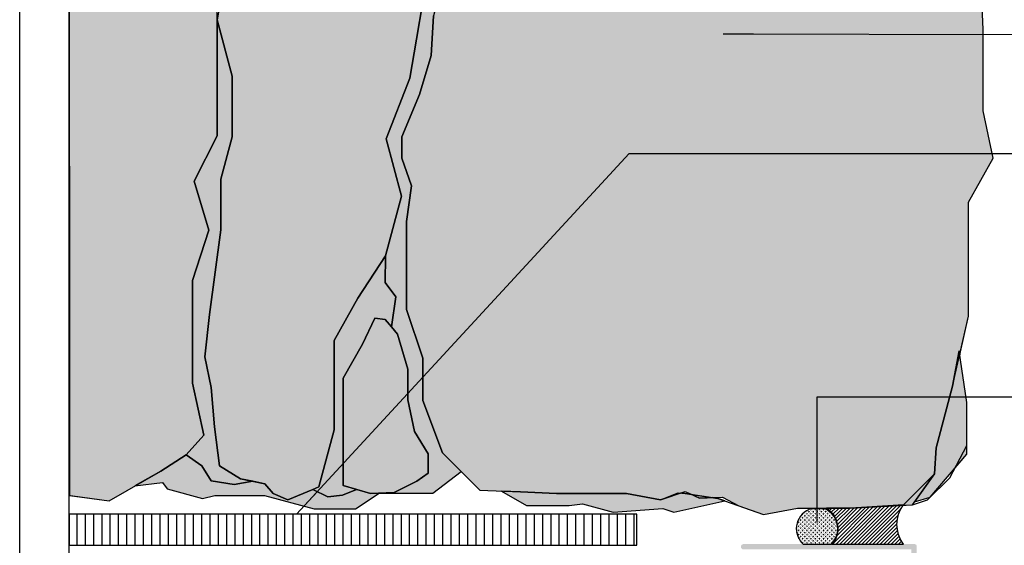
# Model space of a CAD drawing. Extents: x -84 to 289, y 49 to 589.
import ezdxf

# ---------------------------------------------------------------- set-up
doc = ezdxf.new("R2010")
doc.units = 0
doc.header["$LTSCALE"] = 5
doc.header["$MEASUREMENT"] = 0
for name, color, linetype in [('Specialized_Fills', 7, 'Continuous'), ('Specialized_Lines', 7, 'Continuous'), ('Specialized_Text', 7, 'Continuous'), ('Viewport', 7, 'Continuous')]:
    doc.layers.add(name, color=color, linetype=linetype)
doc.linetypes.add('Sketch', pattern='A,0,[1,04J Wall_ External Corner - SCHIST1.Shx,S=0.3174603174603174,R=0,X=0,Y=9.64939933512099e-18],-40,0', length=40)
doc.dimstyles.new('GENERATED_STYLE__1', dxfattribs={"dimtxt": 0.18, "dimasz": 7.295999999999999, "dimexe": 0.18, "dimexo": 0.0625, "dimgap": 0.09, "dimtad": 0, "dimtih": 1, "dimtoh": 1, "dimdec": 4, "dimzin": 0, "dimdsep": 46, "dimcen": 0.09, "dimadec": 0, "dimazin": 0, "dimtfac": 1, "dimtdec": 4, "dimtmove": 0, "dimatfit": 3, "dimldrblk": 'ARROWHEAD_5', "dimfxl": 0, "dimtolj": 1, "dimtzin": 0, "dimarcsym": 0})

# ---------------------------------------------------------------- blocks, each defined once
blk = doc.blocks.new('ARROWHEAD_5')
at = {"color": 0, "linetype": 'Continuous', "lineweight": 0}
blk.add_line((0, 0), (-1, 0), dxfattribs=at)
blk.add_solid([(-1, 0.2679), (0, 0), (-1, -0.2679), (-1, 0.2679)], dxfattribs=at)

msp = doc.modelspace()

# ---------------------------------------------------------------- hatches: boundary and pattern name
at = {"layer": 'Specialized_Fills', "linetype": 'Continuous', "lineweight": 0}
for points in [[(4.180465219140391, 420.0791897776816), (4.106412212608324, 413.6758051573333), (6.653323497453626, 410.1738021406713), (5.638368315829478, 402.9477156979538), (7.096723362492115, 401.2242051882616), (9.544644750671406, 392.7924759623112), (9.544644750671408, 385.4487117977738), (11.17659234279076, 377.8329563678835), (14.44048752702953, 372.3931310608189), (14.44048752702953, 367.7692795498137), (11.72057487349576, 365.8653406923405), (6.280749566432514, 363.1454280388087), (2.683796609215721, 362.9741445646557), (15.5431901383771, 362.9741445646468), (22.39300034719282, 368.1832563482858), (17.88882499294343, 372.6874317025353), (13.18881592763965, 385.2207892100122), (13.18881592763965, 395.4041421848373), (9.272141706553105, 407.1541648480969), (9.27214170653734, 415.7708481344873), (9.272141706553102, 428.3042056419643), (10.44714397287904, 436.9208889283548), (8.09713944022716, 443.5792351042019), (8.097139440227053, 448.6709115916144), (12.40548108342232, 458.8542645664392), (15.14715303818292, 468.2542826970474), (15.72059394348135, 477.8154887085398), (19.45549468137815, 491.7543280235663), (20.91059759427316, 501.6490278312652), (21.24306907867624, 503.909833925208), (19.68841241028262, 511.2626327093578), (19.15780589260663, 513.9156652977383), (17.83128959841651, 516.8340011449568), (17.03537982190241, 520.8135500275275), (13.32113419816928, 521.6094598040418), (8.015069021408413, 523.2012793570696), (3.770216879999861, 523.7318858747458), (-0.7399385202471291, 523.997189133584), (-7.372519991197889, 523.997189133584), (-13.47449494447207, 524.7930989100983), (-20.37237967426201, 525.8543119454505), (-24.35192855683276, 523.2012793570698), (-32.16050111374647, 520.7691166446953), (-32.00696913525245, 518.9267329027643), (-30.94586252415649, 513.1211792864021), (-30.67793534852958, 514.8627059279772), (-25.19459143900862, 519.1710475711725), (-13.05290135364014, 521.1293846817156), (-0.5195438461632097, 518.7793801490637), (13.58048334974837, 518.7793801490637), (15.14715303818292, 506.6376900636954), (15.53882046029165, 495.6710022446529), (13.18881592763882, 481.1793076266255), (11.62214623921177, 472.1709569181735), (10.05547655077043, 462.7709387875257), (4.351693531434952, 448.192057232337), (8.032489440987788, 434.4551398856203)], [(15.53882046029165, 495.6710022446529), (15.14715303818292, 506.6376900636954), (13.58048334974837, 518.7793801490637), (-0.5195438461632722, 518.7793801490637), (-13.05290135364001, 521.1293846817155), (-25.1945914390085, 519.1710475711723), (-30.67793534852958, 514.8627059279772), (-31.46127019274673, 509.7710294405652), (-33.81127472539904, 491.3626606014568), (-36.33674626315865, 476.8709659834378), (-32.68800832022578, 463.2536905968746), (-32.68800832023122, 448.6709115916144), (-35.37794441383346, 438.4875586167894), (-35.37794441383346, 426.3458685314209), (-38.11961636859393, 405.9791625817718), (-39.29461863492012, 395.795809606946), (-37.72794894648547, 388.3541285868817), (-36.94461410226807, 378.9541104562743), (-35.76961183594207, 369.554092325666), (-30.67793534852951, 366.4207529487967), (-24.80292401689969, 365.2457506824709), (-22.84458690635651, 362.8957461498189), (-19.31958010737856, 361.3290764613842), (-13.31495891159511, 363.8573380175037), (-11.87789908731432, 364.4624158382535), (-8.195471834170805, 378.2054214422326), (-8.195471834175356, 399.7124838280324), (-2.477880956704533, 409.895836802861), (4.180465219140648, 420.0791897776826), (8.032489440987788, 434.4551398856203), (4.351693531434949, 448.192057232337), (10.05547655077044, 462.7709387875258), (11.62214623921198, 472.1709569181737), (13.18881592763422, 481.1793076265974)], [(-42.21175759478556, 414.0945115678621), (-42.21175759478945, 389.4194639750169), (-39.47008564002496, 376.8861064675399), (-43.77842728322001, 372.1860974022362), (-39.94940816858064, 369.5055277909528), (-37.73854767826344, 365.9681510064454), (-32.21139645247067, 365.0838068103188), (-27.72869045932164, 365.8309039709552), (-30.6779353485296, 366.4207529487968), (-35.76961183594207, 369.554092325666), (-36.944614102268, 378.9541104562738), (-37.72794894648545, 388.3541285868816), (-39.29461863492011, 395.795809606946), (-38.11961636859347, 405.979162581775), (-35.37794441383346, 426.345868531421), (-35.37794441383346, 438.4875586167894), (-32.68800832023122, 448.6709115916144), (-32.68800832022578, 463.2536905968746), (-36.33674626315815, 476.8709659834359), (-36.33674626316019, 455.2195908892711), (-36.33674626315565, 448.9529121355324), (-41.82009017267675, 437.9862243164902), (-38.29508337369892, 426.2362016532306)], [(1.656898055427666, 405.0320829032067), (4.104819443606748, 404.7600916378535), (5.638368315829482, 402.9477156979539), (6.65332349745363, 410.1738021406714), (4.106412212608324, 413.6758051573333), (4.180465219140391, 420.0791897776823), (-2.477880956707694, 409.8958368028548), (-8.195471834175356, 399.7124838280325), (-8.195471834170805, 378.2054214422325), (-11.87789908731428, 364.4624158382535), (-13.31495891159511, 363.8573380175037), (-9.702175440082755, 362.0739659039177), (-6.119762608550571, 362.4577958501531), (-2.810959911498004, 363.8592388708967), (-5.958857374462889, 364.7773756309282), (-5.958857374462889, 371.8491485301122), (-5.958857374462889, 380.0088864907092), (-5.958857374472326, 390.6165458394855), (-1.335005863456907, 398.7762838000842)], [(0.5689329940146391, 362.8734367734555), (6.280749566432514, 363.1454280388087), (11.72057487349709, 365.8653406923414), (14.44048752702953, 367.7692795498137), (14.44048752702953, 372.3931310608189), (11.17659234279076, 377.8329563678835), (9.544644750671408, 385.4487117977738), (9.544644750671402, 392.7924759623112), (7.096723362492133, 401.2242051882615), (4.104819443606762, 404.7600916378534), (1.656898055427649, 405.0320829032067), (-1.335005863457805, 398.7762838000822), (-5.958857374472326, 390.6165458394855), (-5.958857374462889, 380.0088864907092), (-5.958857374462889, 371.8491485301122), (-5.958857374462889, 364.7773756309282)], [(144.0347740864243, 384.7390624069201), (142.1677363800737, 397.1825150861185), (140.591180535726, 388.701731612071), (136.615002715985, 373.862433968862), (136.2233352938764, 367.5957552151235), (131.4604494073037, 360.8591928998899), (135.2078753259415, 361.9670439235131), (144.0347740864243, 372.3680837339621)], [(-39.84892839029634, 361.7003396144701), (-36.85420348213655, 362.4307742219383), (-24.91555683442506, 362.4307742219327), (-12.96238514191306, 359.2279315199326), (-3.028037980286086, 359.2279315199229), (2.683796609216967, 362.9741445646555), (0.5689329940145385, 362.8734367734555), (-2.810959911497976, 363.8592388708967), (-6.119762608550738, 362.4577958501531), (-9.702175440082755, 362.0739659039177), (-13.31495891159511, 363.8573380175037), (-19.31958010737854, 361.3290764613842), (-22.84458690635646, 362.8957461498188), (-24.80292401689972, 365.2457506824708), (-27.72869045932159, 365.8309039709552), (-32.2113964524705, 365.0838068103188), (-37.7385476782634, 365.9681510064454), (-39.94940816858058, 369.5055277909528), (-43.7784272832201, 372.1860974022362), (-49.88676754910092, 368.2694231811507), (-56.06500609582164, 364.7024154930842), (-49.45610827694382, 365.5259789083822), (-48.35067803178553, 363.9783765651603)], [(70.92298215474679, 359.2920090331373), (73.5330257891481, 358.3708171621719), (85.84575151843038, 361.108535538849), (84.1315681534255, 361.7207438834936), (82.9551360286352, 361.8972087022122), (79.70546126311346, 361.7291220764095), (77.67103348184473, 362.6898240842307), (76.29821971125286, 362.8957461498195), (75.17465216082094, 362.9706506531816), (70.37225955550295, 361.3290764613845), (62.14724369122172, 362.8957461498156), (45.30554454054948, 362.8957461498188), (36.68886125412057, 363.2874135719292), (32.0930291301595, 363.4712468568875), (38.09953561504243, 360.0033887209348), (48.35378131609309, 360.0033887209331), (51.57795286447257, 360.366732882597), (58.98089982871385, 358.3831192219141)]]:
    msp.add_hatch(color=7, dxfattribs=at).paths.add_polyline_path(points, flags=0)
at = {"layer": 'Specialized_Fills', "linetype": 'Continuous', "lineweight": 13}
for points in [[(15.14715303818293, 506.6376900636954), (15.53882046029165, 495.6710022446529), (13.18881592762962, 481.179307626572), (11.62214623921185, 472.1709569181737), (10.0554765507704, 462.7709387875257), (4.351693531434963, 448.192057232337), (8.032489440987785, 434.4551398856203), (4.180465219140394, 420.0791897776818), (4.106412212608325, 413.6758051573334), (6.653323497453627, 410.1738021406713), (5.63836831582948, 402.9477156979538), (7.096723362492114, 401.2242051882616), (9.544644750671406, 392.7924759623112), (9.544644750671406, 385.4487117977738), (11.17659234279071, 377.8329563678836), (14.44048752702953, 372.3931310608189), (14.44048752702953, 367.7692795498137), (11.72057487349514, 365.8653406923402), (6.280749566432653, 363.1454280388088), (2.683796609212477, 362.9741445646556), (15.54319013837714, 362.9741445646469), (22.39300034719283, 368.1832563482858), (17.88882499294336, 372.6874317025353), (13.18881592763965, 385.2207892100123), (13.18881592763965, 395.4041421848373), (9.272141706553104, 407.1541648480969), (9.27214170653734, 415.7708481344873), (9.272141706553109, 428.3042056419643), (10.44714397287904, 436.9208889283547), (8.09713944022716, 443.5792351042018), (8.097139440227053, 448.6709115916145), (12.40548108342204, 458.8542645664386), (15.14715303818291, 468.2542826970474), (15.72059394348136, 477.8154887085399), (19.45549468137819, 491.7543280235666), (20.91059759427316, 501.6490278312652), (21.24306907867622, 503.909833925208), (19.68841241028078, 511.2626327093689), (19.15780589260665, 513.9156652977383), (17.83128959841651, 516.8340011449568), (17.03537982190239, 520.8135500275275), (13.32113419816828, 521.6094598040421), (8.015069021408875, 523.2012793570697), (3.770216880004958, 523.7318858747454), (-0.7399385202481277, 523.997189133584), (-7.372519991197933, 523.997189133584), (-13.47449494447688, 524.7930989100987), (-20.37237967426204, 525.8543119454504), (-24.35192855683288, 523.2012793570698), (-32.16050111374646, 520.7691166446955), (-32.00696913525248, 518.9267329027646), (-30.9458625241565, 513.1211792864023), (-30.67793534852959, 514.8627059279772), (-25.19459143900825, 519.1710475711725), (-13.05290135364035, 521.1293846817156), (-0.519543846163415, 518.7793801490637), (13.58048334974837, 518.7793801490637)], [(15.53882046029164, 495.671002244653), (15.14715303818292, 506.6376900636956), (13.58048334974837, 518.7793801490637), (-0.5195438461631005, 518.7793801490637), (-13.05290135364073, 521.1293846817155), (-25.19459143900857, 519.1710475711723), (-30.6779353485296, 514.8627059279772), (-30.94586252415915, 513.1211792863836), (-32.20656470437105, 503.9328890995088), (-33.81127472539863, 491.3626606014584), (-36.33674626315864, 476.8709659834377), (-32.68800832022578, 463.2536905968747), (-32.68800832023122, 448.6709115916144), (-35.37794441383346, 438.4875586167893), (-35.37794441383346, 426.3458685314209), (-38.11961636859449, 405.9791625817666), (-39.29461863492012, 395.795809606946), (-37.72794894648545, 388.3541285868816), (-36.94461410226796, 378.9541104562734), (-35.76961183594206, 369.5540923256659), (-30.67793534852932, 366.4207529487966), (-24.80292401689977, 365.2457506824708), (-22.84458690635647, 362.8957461498188), (-19.31958010737845, 361.3290764613842), (-13.31495891159511, 363.8573380175037), (-11.87789908731425, 364.4624158382537), (-8.195471834170796, 378.2054214422325), (-8.19547183417535, 399.7124838280324), (-2.477880956709734, 409.8958368028519), (4.180465219140667, 420.0791897776826), (8.032489440987781, 434.4551398856202), (4.351693531434944, 448.192057232337), (10.05547655077042, 462.7709387875258), (11.6221462392052, 472.1709569181351), (13.18881592764428, 481.17930762666)], [(62.14724369122121, 362.8957461498157), (70.37225955550286, 361.3290764613844), (76.27780807403839, 363.3477360823615), (79.7054612631135, 361.7291220764095), (85.22779140106806, 362.0147598421656), (89.14597875861863, 359.9298829530674), (95.09825597246788, 357.8040696624071), (103.3232718367494, 359.3707393508417), (115.8566293442269, 359.3707393508417), (128.781654273812, 360.1540741950591), (136.2233352938764, 367.5957552151235), (136.615002715985, 373.8624339688619), (140.591180535726, 388.701731612071), (144.4047915007025, 405.5313184556472), (144.404791500699, 421.5011844733223), (144.4047915006941, 433.0042147072688), (150.3233624897879, 443.5792351042026), (147.973357957136, 454.9375903453537), (147.9733579571318, 474.5209614507871), (147.5816905350274, 483.9209795813941), (142.8816814697236, 490.9709931793499), (139.7483420928542, 502.7210158426093), (132.6983284948984, 510.5543642847828), (125.256647474834, 517.2127104606298), (102.1482695704233, 519.9543824153903), (86.48157268607726, 519.9543824153903), (80.94727995243603, 518.3877127269548), (69.58892471128581, 515.2543733500859), (50.39722102796144, 517.9960453048463), (33.26742245075733, 522.5859610001154), (21.41383179192136, 519.9543824153897), (21.41383179191947, 505.071020375261), (19.45549468137818, 491.7543280235664), (15.72059394348134, 477.8154887085398), (15.14715303818293, 468.2542826970474), (12.40548108342229, 458.8542645664394), (8.097139440227053, 448.6709115916144), (8.09713944022716, 443.5792351042019), (10.44714397287904, 436.9208889283548), (9.272141706553102, 428.3042056419643), (9.27214170653734, 415.7708481344873), (9.272141706553105, 407.1541648480969), (13.18881592763965, 395.4041421848373), (13.18881592763965, 385.2207892100122), (17.88882499294343, 372.6874317025353), (26.89717570144246, 363.6790809940362), (36.68886125415095, 363.2874135719277), (45.30554454054757, 362.8957461498188)], [(19.45549468137823, 491.7543280235666), (15.72059394348134, 477.8154887085398), (15.14715303818294, 468.2542826970475), (12.40548108342256, 458.85426456644), (8.097139440227053, 448.6709115916145), (8.09713944022716, 443.5792351042018), (10.44714397287904, 436.9208889283547), (9.272141706553109, 428.3042056419643), (9.27214170653734, 415.7708481344873), (9.272141706553104, 407.1541648480969), (13.18881592763965, 395.4041421848373), (13.18881592763965, 385.2207892100122), (17.88882499294346, 372.6874317025351), (26.89717570144246, 363.6790809940362), (36.68886125412977, 363.2874135719285), (45.3055445405499, 362.8957461498188), (62.14724369122172, 362.8957461498156), (70.37225955550332, 361.3290764613844), (74.58858673680801, 363.009721681449), (75.17465216082094, 362.9706506531815), (76.27780807403839, 363.3477360823614), (77.67103348184473, 362.6898240842307), (82.9551360286352, 361.8972087022123), (85.22779140106807, 362.0147598421656), (89.14597875861868, 359.9298829530675), (95.0982559724679, 357.8040696624071), (103.3232718367492, 359.3707393508417), (115.8566293442364, 359.3707393508417), (118.6703769617491, 359.5412695094794), (128.7816542738119, 360.154074195059), (136.2233352938764, 367.5957552151235), (136.615002715985, 373.8624339688617), (140.591180535726, 388.7017316120709), (142.1677363800737, 397.1825150861185), (142.3052534319377, 396.2659899824036), (144.4047915007025, 405.5313184556474), (144.404791500699, 421.5011844733223), (144.4047915006941, 433.0042147072689), (150.3233624897879, 443.5792351042026), (147.973357957136, 454.9375903453534), (147.9733579571319, 474.5209614507859), (147.5816905350273, 483.9209795813942), (142.8816814697237, 490.9709931793497), (139.7483420928542, 502.7210158426095), (132.6983284948982, 510.554364284783), (125.2566474748341, 517.2127104606298), (102.1482695704232, 519.9543824153903), (86.48157268607737, 519.9543824153903), (80.94727995244288, 518.3877127269565), (69.58892471128564, 515.2543733500859), (50.39722102796338, 517.9960453048461), (33.2674224507574, 522.5859610001153), (21.41383179192135, 519.9543824153897), (21.41383179191947, 505.0710203752609)], [(-36.33674626315564, 503.3946838086356), (-36.72841368526426, 508.0946928739396), (-39.47008564002487, 517.4947110045472), (-39.98189412672136, 517.7506152478954), (-58.27012190124086, 517.4947110045472), (-71.86007235468188, 521.0076834378218), (-71.85662640582241, 362.4307678254373), (-62.24324464254074, 361.1354078050188), (-49.88676754910249, 368.2694231811498), (-43.77842728321986, 372.1860974022363), (-39.47008564002498, 376.8861064675399), (-42.21175759478946, 389.4194639750169), (-42.21175759478557, 414.094511567862), (-38.29508337369891, 426.2362016532306), (-41.82009017267673, 437.9862243164902), (-36.33674626315565, 448.9529121355324), (-36.33674626316019, 455.2195908892711)], [(-35.37794441383346, 426.345868531421), (-35.37794441383346, 438.4875586167895), (-32.68800832023122, 448.6709115916144), (-32.68800832022578, 463.2536905968747), (-36.33674626315815, 476.8709659834359), (-36.33674626316019, 455.2195908892711), (-36.33674626315565, 448.9529121355324), (-41.82009017267675, 437.9862243164902), (-38.29508337369892, 426.2362016532306), (-42.21175759478557, 414.094511567862), (-42.21175759478945, 389.419463975017), (-39.47008564002497, 376.8861064675398), (-43.77842728322002, 372.1860974022362), (-39.94940816858054, 369.5055277909528), (-37.7385476782634, 365.9681510064454), (-32.21139645247077, 365.0838068103188), (-27.72869045932167, 365.8309039709552), (-30.67793534852965, 366.4207529487969), (-35.76961183594208, 369.554092325666), (-36.94461410226808, 378.9541104562745), (-37.72794894648547, 388.3541285868816), (-39.29461863492011, 395.795809606946), (-38.11961636859327, 405.9791625817771)], [(1.656898055427666, 405.0320829032067), (4.104819443606748, 404.7600916378535), (5.638368315829482, 402.9477156979539), (6.65332349745363, 410.1738021406714), (4.106412212608324, 413.6758051573333), (4.180465219140391, 420.0791897776823), (-2.477880956707694, 409.8958368028548), (-8.195471834175356, 399.7124838280325), (-8.195471834170805, 378.2054214422325), (-11.87789908731428, 364.4624158382535), (-13.31495891159511, 363.8573380175037), (-9.702175440082755, 362.0739659039177), (-6.119762608550571, 362.4577958501531), (-2.810959911498004, 363.8592388708967), (-5.958857374462889, 364.7773756309282), (-5.958857374462889, 371.8491485301122), (-5.958857374462889, 380.0088864907092), (-5.958857374472326, 390.6165458394855), (-1.335005863456907, 398.7762838000842)], [(9.544644750671402, 392.7924759623111), (7.096723362492076, 401.2242051882616), (5.638368315829478, 402.9477156979538), (4.104819443606672, 404.7600916378535), (1.656898055427645, 405.0320829032068), (-1.335005863457188, 398.7762838000835), (-5.958857374472326, 390.6165458394854), (-5.958857374462889, 380.0088864907092), (-5.958857374462889, 371.8491485301122), (-5.958857374462889, 364.7773756309282), (0.568932994014862, 362.8734367734555), (6.280749566432606, 363.1454280388087), (11.72057487349855, 365.865340692342), (14.44048752702953, 367.7692795498138), (14.44048752702953, 372.3931310608189), (11.17659234279074, 377.8329563678836), (9.544644750671406, 385.4487117977738)], [(144.0347740864243, 384.7390624069201), (142.1677363800737, 397.1825150861185), (140.591180535726, 388.701731612071), (136.615002715985, 373.862433968862), (136.2233352938764, 367.5957552151235), (131.4604494073037, 360.8591928998899), (135.2078753259415, 361.9670439235131), (144.0347740864243, 372.3680837339621)], [(-39.84892839029638, 361.7003396144701), (-36.85420348213674, 362.4307742219384), (-24.91555683442494, 362.4307742219328), (-12.96238514191327, 359.2279315199327), (-3.028037980286063, 359.2279315199231), (2.683796609216841, 362.9741445646556), (0.5689329940148637, 362.8734367734555), (-2.810959911497826, 363.8592388708967), (-6.119762608550063, 362.4577958501533), (-9.702175440082794, 362.0739659039178), (-13.31495891159512, 363.8573380175038), (-19.31958010737842, 361.3290764613841), (-22.84458690635642, 362.8957461498188), (-24.80292401689974, 365.2457506824708), (-27.72869045932184, 365.8309039709552), (-32.21139645247042, 365.0838068103188), (-37.73854767826342, 365.9681510064454), (-39.94940816858068, 369.5055277909529), (-43.77842728322006, 372.1860974022362), (-49.88676754909999, 368.2694231811511), (-56.06500609582179, 364.7024154930842), (-49.45610827694386, 365.5259789083821), (-48.35067803178553, 363.9783765651603)], [(70.92298215474682, 359.2920090331374), (73.53302578914807, 358.370817162172), (85.8457515184303, 361.108535538849), (84.1315681534254, 361.7207438834938), (82.9551360286352, 361.8972087022123), (79.70546126311346, 361.7291220764095), (77.67103348184473, 362.6898240842307), (76.29821971125284, 362.8957461498196), (75.17465216082084, 362.9706506531816), (70.372259555503, 361.3290764613844), (62.14724369122143, 362.8957461498156), (45.30554454055137, 362.8957461498188), (36.68886125409383, 363.2874135719305), (32.09302913015943, 363.4712468568875), (38.09953561504252, 360.0033887209348), (48.3537813160931, 360.0033887209331), (51.57795286447248, 360.366732882597), (58.9808998287138, 358.3831192219141)]]:
    msp.add_hatch(color=254, dxfattribs=at).paths.add_polyline_path(points)
at = {"layer": 'Specialized_Fills', "linetype": 'Continuous', "lineweight": 20}
msp.add_hatch(color=9, dxfattribs=at).paths.add_polyline_path([(144.0347740864243, 384.7390624069201), (142.1677363800737, 397.1825150861185), (140.591180535726, 388.701731612071), (136.615002715985, 373.862433968862), (136.2233352938764, 367.5957552151235), (131.4604494073037, 360.8591928998899), (135.2078753259415, 361.9670439235131), (144.0347740864243, 372.3680837339621)])
at = {"layer": 'Specialized_Fills', "linetype": 'Continuous', "lineweight": 13}
h = msp.add_hatch(color=254, dxfattribs=at)
edge = h.paths.add_edge_path()
edge.add_line((136.2233352938766, 367.5957552151237), (128.7816542738121, 360.1540741950593))
edge.add_arc((135.1258302188132, 355.4396972668856), 7.904044423080358, 143.383844529193, 144.3975815276512)
edge.add_line((128.699239903708, 360.0410943551429), (130.9656797932766, 360.1593973524099))
edge.add_line((130.9656797932766, 360.1593973524099), (136.2233352938766, 367.5957552151237))
at = {"layer": 'Specialized_Fills', "linetype": 'Continuous'}
h = msp.add_hatch(dxfattribs=at)
h.set_pattern_fill('ANSI31', color=256, style=0, pattern_type=2)
h.set_pattern_definition([(45, (0, 14.50717002108843), (-0.4419417382415922, 0.4419417382415923), [])])
edge = h.paths.add_edge_path()
edge.add_line((118.6703769617491, 359.5412695094794), (115.8566293442176, 359.3707393508405))
edge.add_line((115.8566293442176, 359.3707393508405), (110.2306209512386, 359.3707393508417))
edge.add_arc((107.3799215697927, 354.6906534724877), 5.479935290872086, 18.784921608519483, 58.65387844433428, ccw=False)
edge.add_arc((108.0046831339334, 354.4213566968289), 4.996036358117954, 9.528808965994813, 24.023296643157323, ccw=False)
edge.add_arc((107.8232133028425, 354.3666504745692), 5.184113756722531, -44.62000894445242, 9.793070514114675, ccw=False)
edge.add_line((111.5131659155919, 350.7253203387118), (128.781654273812, 350.7253203387118))
edge.add_arc((135.1258302188135, 355.4396972668854), 7.9040444230807, 143.3838445291952, 216.6161554708052, ccw=False)
edge.add_line((128.781654273812, 360.1540741950591), (118.6703769617491, 359.5412695094794))
h = msp.add_hatch(dxfattribs=at)
h.set_pattern_fill('LINES___VERTICAL', color=256, style=0, pattern_type=2)
h.set_pattern_definition([(90, (0, 14.50717002108843), (-2, 0), [])])
h.paths.add_polyline_path([(64.683412731323, 350.42532033871), (64.683412731323, 357.92532033871), (-71.86152521030726, 357.92532033871), (-71.86152521030728, 350.4253203387101)])
h = msp.add_hatch(dxfattribs=at)
h.set_pattern_fill('APDCONC', color=256, style=0, pattern_type=2)
h.set_pattern_definition([(0, (0, 14.50717002108843), (0.5, 0.5), [0.1, -0.9000000000000001]), (90, (0.09999999999990906, 14.50717002108843), (-0.4999999999999999, 0.5), [0.1, -0.9000000000000001]), (45, (0, 14.50717002108843), (0, 0.9999999997361818), [0.1414235625, -0.5656854240000001]), (7.600000000000001, (0.3000000000001819, 14.50717002108843), (0.2147397874986048, 0.280867982627166), [0, -0.4999999999999992]), (352.3999999999999, (0.3000000000001819, 14.50717002108843), (0.2808679826271662, 0.2147397874986046), [0, -0.4999999999999992])])
edge = h.paths.add_edge_path()
edge.add_arc((108.0046831339334, 354.421356696829), 4.996036358117874, 312.2861527506451, 360)
edge.add_arc((108.0046831339332, 354.421356696829), 4.996036358118118, 0, 9.528808966027528)
edge.add_arc((107.8232133028427, 354.3666504745692), 5.18411375672239, 9.793070514148097, 23.75903509500573)
edge.add_arc((107.6345035729104, 354.2999589740395), 5.38372022754181, 23.59950301339893, 66.07933983190865)
edge.add_line((109.8174472323164, 359.2212596627093), (106.3349830299725, 359.1622348457204))
edge.add_line((106.3349830299725, 359.1622348457204), (105.4557953685607, 358.7182800672381))
edge.add_arc((108.0046831339334, 354.4213566968289), 4.996036358117793, 120.6759526852729, 179.9999999999993)
edge.add_arc((108.0046831339335, 354.421356696829), 4.996036358117891, 180, 227.7138472493546)
edge.add_line((104.6431813072032, 350.7253203387118), (111.3661849606638, 350.7253203387118))
at = {"layer": 'Specialized_Fills', "linetype": 'Continuous', "lineweight": 20}
msp.add_hatch(color=30, dxfattribs=at).paths.add_polyline_path([(90.33341273133313, 349.4253203387112, -0.9999999999999999), (90.33341273133313, 350.7253203387117), (131.4334127313039, 350.7253203387117, -0.4142135623735659), (131.9834127313009, 350.1753203387076), (131.9834127313009, 330.7253203387086, -0.9999999999999999), (130.6834127313004, 330.7253203387086), (130.6834127313004, 349.4253203387112)], flags=0)

# ---------------------------------------------------------------- linework, layer by layer
at = {"linetype": 'Continuous', "flags": 128}
msp.add_lwpolyline([(-71.86152521030742, 192.0506270390263), (-71.86152521030742, 274.4231461265774), (-66.36657037139848, 276.4231461265763), (-77.35648004921636, 280.4231461265776), (-71.86152521030742, 282.4231461265765), (-71.8615252103074, 532.1473819561156)], dxfattribs=at)
at = {"layer": 'Specialized_Fills', "linetype": 'Continuous', "flags": 128}
for points in [[(-36.33674626315564, 503.3946838086356), (-36.72841368526426, 508.0946928739396), (-39.47008564002487, 517.4947110045472), (-39.98189412672136, 517.7506152478954), (-58.27012190124086, 517.4947110045472), (-71.86007235468188, 521.0076834378218), (-71.85662640582241, 362.4307678254373), (-62.24324464254074, 361.1354078050188), (-49.88676754910249, 368.2694231811498), (-43.77842728321986, 372.1860974022363), (-39.47008564002498, 376.8861064675399), (-42.21175759478946, 389.4194639750169), (-42.21175759478557, 414.094511567862), (-38.29508337369891, 426.2362016532306), (-41.82009017267673, 437.9862243164902), (-36.33674626315565, 448.9529121355324), (-36.33674626316019, 455.2195908892711)], [(-35.37794441383346, 426.345868531421), (-35.37794441383346, 438.4875586167895), (-32.68800832023122, 448.6709115916144), (-32.68800832022578, 463.2536905968747), (-36.33674626315815, 476.8709659834359), (-36.33674626316019, 455.2195908892711), (-36.33674626315565, 448.9529121355324), (-41.82009017267675, 437.9862243164902), (-38.29508337369892, 426.2362016532306), (-42.21175759478557, 414.094511567862), (-42.21175759478945, 389.419463975017), (-39.47008564002497, 376.8861064675398), (-43.77842728322002, 372.1860974022362), (-39.94940816858054, 369.5055277909528), (-37.7385476782634, 365.9681510064454), (-32.21139645247077, 365.0838068103188), (-27.72869045932167, 365.8309039709552), (-30.67793534852965, 366.4207529487969), (-35.76961183594208, 369.554092325666), (-36.94461410226808, 378.9541104562745), (-37.72794894648547, 388.3541285868816), (-39.29461863492011, 395.795809606946), (-38.11961636859327, 405.9791625817771)], [(1.656898055427666, 405.0320829032067), (4.104819443606748, 404.7600916378535), (5.638368315829482, 402.9477156979539), (6.65332349745363, 410.1738021406714), (4.106412212608324, 413.6758051573333), (4.180465219140391, 420.0791897776823), (-2.477880956707694, 409.8958368028548), (-8.195471834175356, 399.7124838280325), (-8.195471834170805, 378.2054214422325), (-11.87789908731428, 364.4624158382535), (-13.31495891159511, 363.8573380175037), (-9.702175440082755, 362.0739659039177), (-6.119762608550571, 362.4577958501531), (-2.810959911498004, 363.8592388708967), (-5.958857374462889, 364.7773756309282), (-5.958857374462889, 371.8491485301122), (-5.958857374462889, 380.0088864907092), (-5.958857374472326, 390.6165458394855), (-1.335005863456907, 398.7762838000842)], [(9.544644750671402, 392.7924759623111), (7.096723362492076, 401.2242051882616), (5.638368315829478, 402.9477156979538), (4.104819443606672, 404.7600916378535), (1.656898055427645, 405.0320829032068), (-1.335005863457188, 398.7762838000835), (-5.958857374472326, 390.6165458394854), (-5.958857374462889, 380.0088864907092), (-5.958857374462889, 371.8491485301122), (-5.958857374462889, 364.7773756309282), (0.568932994014862, 362.8734367734555), (6.280749566432606, 363.1454280388087), (11.72057487349855, 365.865340692342), (14.44048752702953, 367.7692795498138), (14.44048752702953, 372.3931310608189), (11.17659234279074, 377.8329563678836), (9.544644750671406, 385.4487117977738)], [(144.0347740864243, 384.7390624069201), (142.1677363800737, 397.1825150861185), (140.591180535726, 388.701731612071), (136.615002715985, 373.862433968862), (136.2233352938764, 367.5957552151235), (131.4604494073037, 360.8591928998899), (135.2078753259415, 361.9670439235131), (144.0347740864243, 372.3680837339621)], [(144.0347740864243, 384.7390624069201), (142.1677363800737, 397.1825150861185), (140.591180535726, 388.701731612071), (136.615002715985, 373.862433968862), (136.2233352938764, 367.5957552151235), (131.4604494073037, 360.8591928998899), (135.2078753259415, 361.9670439235131), (144.0347740864243, 372.3680837339621)], [(-39.84892839029638, 361.7003396144701), (-36.85420348213674, 362.4307742219384), (-24.91555683442494, 362.4307742219328), (-12.96238514191327, 359.2279315199327), (-3.028037980286063, 359.2279315199231), (2.683796609216841, 362.9741445646556), (0.5689329940148637, 362.8734367734555), (-2.810959911497826, 363.8592388708967), (-6.119762608550063, 362.4577958501533), (-9.702175440082794, 362.0739659039178), (-13.31495891159512, 363.8573380175038), (-19.31958010737842, 361.3290764613841), (-22.84458690635642, 362.8957461498188), (-24.80292401689974, 365.2457506824708), (-27.72869045932184, 365.8309039709552), (-32.21139645247042, 365.0838068103188), (-37.73854767826342, 365.9681510064454), (-39.94940816858068, 369.5055277909529), (-43.77842728322006, 372.1860974022362), (-49.88676754909999, 368.2694231811511), (-56.06500609582179, 364.7024154930842), (-49.45610827694386, 365.5259789083821), (-48.35067803178553, 363.9783765651603)], [(70.92298215474682, 359.2920090331374), (73.53302578914807, 358.370817162172), (85.8457515184303, 361.108535538849), (84.1315681534254, 361.7207438834938), (82.9551360286352, 361.8972087022123), (79.70546126311346, 361.7291220764095), (77.67103348184473, 362.6898240842307), (76.29821971125284, 362.8957461498196), (75.17465216082084, 362.9706506531816), (70.372259555503, 361.3290764613844), (62.14724369122143, 362.8957461498156), (45.30554454055137, 362.8957461498188), (36.68886125409383, 363.2874135719305), (32.09302913015943, 363.4712468568875), (38.09953561504252, 360.0033887209348), (48.3537813160931, 360.0033887209331), (51.57795286447248, 360.366732882597), (58.9808998287138, 358.3831192219141)], [(64.683412731323, 350.42532033871), (64.683412731323, 357.92532033871), (-71.86152521030726, 357.92532033871), (-71.86152521030728, 350.4253203387101)]]:
    msp.add_lwpolyline(points, close=True, dxfattribs=at)
for points in [[(-33.81127472539863, 491.3626606014584), (-36.33674626315864, 476.8709659834377), (-32.68800832022578, 463.2536905968747), (-32.68800832023122, 448.6709115916144), (-35.37794441383346, 438.4875586167893), (-35.37794441383346, 426.3458685314209), (-38.11961636859449, 405.9791625817666), (-39.29461863492012, 395.795809606946), (-37.72794894648545, 388.3541285868816), (-36.94461410226796, 378.9541104562734), (-35.76961183594206, 369.5540923256659), (-30.67793534852932, 366.4207529487966), (-24.80292401689977, 365.2457506824708), (-22.84458690635647, 362.8957461498188), (-19.31958010737845, 361.3290764613842), (-13.31495891159511, 363.8573380175037), (-11.87789908731425, 364.4624158382537), (-8.195471834170796, 378.2054214422325), (-8.19547183417535, 399.7124838280324), (-2.477880956709734, 409.8958368028519), (4.180465219140667, 420.0791897776826), (8.032489440987781, 434.4551398856202), (4.351693531434944, 448.192057232337), (10.05547655077042, 462.7709387875258), (11.6221462392052, 472.1709569181351), (13.18881592764428, 481.17930762666)], [(15.72059394348134, 477.8154887085398), (15.14715303818293, 468.2542826970474), (12.40548108342229, 458.8542645664394), (8.097139440227053, 448.6709115916144), (8.09713944022716, 443.5792351042019), (10.44714397287904, 436.9208889283548), (9.272141706553102, 428.3042056419643), (9.27214170653734, 415.7708481344873), (9.272141706553105, 407.1541648480969), (13.18881592763965, 395.4041421848373), (13.18881592763965, 385.2207892100122), (17.88882499294343, 372.6874317025353), (26.89717570144246, 363.6790809940362), (36.68886125415095, 363.2874135719277), (45.30554454054757, 362.8957461498188), (62.14724369122121, 362.8957461498157), (70.37225955550286, 361.3290764613844), (76.27780807403839, 363.3477360823615), (79.7054612631135, 361.7291220764095), (85.22779140106806, 362.0147598421656), (89.14597875861863, 359.9298829530674), (95.09825597246788, 357.8040696624071), (103.3232718367494, 359.3707393508417), (115.8566293442269, 359.3707393508417), (128.781654273812, 360.1540741950591), (136.2233352938764, 367.5957552151235), (136.615002715985, 373.8624339688619), (140.591180535726, 388.701731612071), (144.4047915007025, 405.5313184556472), (144.404791500699, 421.5011844733223), (144.4047915006941, 433.0042147072688), (150.3233624897879, 443.5792351042026), (147.973357957136, 454.9375903453537), (147.9733579571318, 474.5209614507871), (147.5816905350274, 483.9209795813941)], [(15.72059394348134, 477.8154887085398), (15.14715303818294, 468.2542826970475), (12.40548108342256, 458.85426456644), (8.097139440227053, 448.6709115916145), (8.09713944022716, 443.5792351042018), (10.44714397287904, 436.9208889283547), (9.272141706553109, 428.3042056419643), (9.27214170653734, 415.7708481344873), (9.272141706553104, 407.1541648480969), (13.18881592763965, 395.4041421848373), (13.18881592763965, 385.2207892100122), (17.88882499294346, 372.6874317025351), (26.89717570144246, 363.6790809940362), (36.68886125412977, 363.2874135719285), (45.3055445405499, 362.8957461498188), (62.14724369122172, 362.8957461498156), (70.37225955550332, 361.3290764613844), (74.58858673680801, 363.009721681449), (75.17465216082094, 362.9706506531815), (76.27780807403839, 363.3477360823614), (77.67103348184473, 362.6898240842307), (82.9551360286352, 361.8972087022123), (85.22779140106807, 362.0147598421656), (89.14597875861868, 359.9298829530675), (95.0982559724679, 357.8040696624071), (103.3232718367492, 359.3707393508417), (115.8566293442364, 359.3707393508417), (118.6703769617491, 359.5412695094794), (128.7816542738119, 360.154074195059), (136.2233352938764, 367.5957552151235), (136.615002715985, 373.8624339688617), (140.591180535726, 388.7017316120709), (142.1677363800737, 397.1825150861185), (142.3052534319377, 396.2659899824036), (144.4047915007025, 405.5313184556474), (144.404791500699, 421.5011844733223), (144.4047915006941, 433.0042147072689), (150.3233624897879, 443.5792351042026), (147.973357957136, 454.9375903453534), (147.9733579571319, 474.5209614507859), (147.5816905350273, 483.9209795813942)], [(13.18881592762962, 481.179307626572), (11.62214623921185, 472.1709569181737), (10.0554765507704, 462.7709387875257), (4.351693531434963, 448.192057232337), (8.032489440987785, 434.4551398856203), (4.180465219140394, 420.0791897776818), (4.106412212608325, 413.6758051573334), (6.653323497453627, 410.1738021406713), (5.63836831582948, 402.9477156979538), (7.096723362492114, 401.2242051882616), (9.544644750671406, 392.7924759623112), (9.544644750671406, 385.4487117977738), (11.17659234279071, 377.8329563678836), (14.44048752702953, 372.3931310608189), (14.44048752702953, 367.7692795498137), (11.72057487349514, 365.8653406923402), (6.280749566432653, 363.1454280388088), (2.683796609212477, 362.9741445646556), (15.54319013837714, 362.9741445646469), (22.39300034719283, 368.1832563482858), (17.88882499294336, 372.6874317025353), (13.18881592763965, 385.2207892100123), (13.18881592763965, 395.4041421848373), (9.272141706553104, 407.1541648480969), (9.27214170653734, 415.7708481344873), (9.272141706553109, 428.3042056419643), (10.44714397287904, 436.9208889283547), (8.09713944022716, 443.5792351042018), (8.097139440227053, 448.6709115916145), (12.40548108342204, 458.8542645664386), (15.14715303818291, 468.2542826970474), (15.72059394348136, 477.8154887085399)]]:
    msp.add_lwpolyline(points, dxfattribs=at)
for points in [[(136.2233352938766, 367.5957552151237), (128.7816542738121, 360.1540741950593, 0.004423290940726881), (128.699239903708, 360.0410943551429), (130.9656797932766, 360.1593973524099)], [(118.6703769617491, 359.5412695094794), (115.8566293442176, 359.3707393508405), (110.2306209512386, 359.3707393508417, -0.1757374789662164), (112.5679628314015, 356.4552833656917, -0.06332859019146965), (112.9317866257522, 355.248418044338, -0.2419858718840609), (111.5131659155919, 350.7253203387118), (128.781654273812, 350.7253203387118, -0.3308747904218577), (128.781654273812, 360.1540741950591)], [(111.3661849606638, 350.7253203387118, 0.2112519192501988), (113.0007194920513, 354.421356696829, 0.04160124692928089), (112.9317866257517, 355.2484180443409, 0.06101355842495888), (112.5679628314027, 356.4552833656892, 0.1875054910461684), (109.8174472323164, 359.2212596627093), (106.3349830299725, 359.1622348457204), (105.4557953685607, 358.7182800672381, 0.2647905221574471), (103.0086467758156, 354.421356696829, 0.2112519192501971), (104.6431813072032, 350.7253203387118)]]:
    msp.add_lwpolyline(points, format="xyb", close=True, dxfattribs=at)
at = {"layer": 'Specialized_Lines', "linetype": 'Sketch', "flags": 128}
for points in [[(-71.86152521030836, 362.3944118495195), (-71.58681425293445, 362.3944118495197), (-62.24324464254072, 361.1354078050188), (-49.88676754910271, 368.2694231811496), (-43.77842728322001, 372.1860974022362), (-39.47008564002496, 376.8861064675399), (-42.21175759478945, 389.4194639750169), (-42.21175759478557, 414.0945115678621), (-38.29508337369892, 426.2362016532306), (-41.82009017267674, 437.9862243164902), (-36.33674626315564, 448.9529121355324), (-36.33674626316019, 455.2195908892711), (-36.33674626315564, 503.3946838086356), (-36.72841368526425, 508.0946928739395), (-39.47008564002486, 517.4947110045472), (-46.5200992379805, 521.019717803525), (-58.27012190124026, 517.4947110045472), (-70.41181198660851, 521.8030526477424), (-71.86152521030978, 521.8509967112691)], [(4.180465219140395, 420.0791897776826), (4.106412212608324, 413.6758051573334), (6.653323497453623, 410.1738021406714), (5.638368315829423, 402.9477156979533)], [(130.9656797932764, 360.1593973524099), (134.564758572254, 361.3239271698238), (139.9282698588044, 366.6874384563866), (144.0347740864243, 374.424071703297), (144.0347740864243, 384.7390624069201), (142.1677363800735, 397.1825150861193)], [(-43.77842728322013, 372.1860974022362), (-39.94940816858061, 369.5055277909528), (-37.73854767826346, 365.9681510064455), (-32.21139645247084, 365.0838068103188), (-27.72869045932225, 365.8309039709551)], [(-56.06500609582177, 364.7024154930842), (-49.4561082769438, 365.5259789083822), (-48.3506780317855, 363.9783765651602), (-39.8489283902963, 361.7003396144701), (-36.85420348213664, 362.4307742219383), (-24.91555683442481, 362.4307742219327), (-12.96238514191317, 359.2279315199326), (-3.028037980286058, 359.227931519923), (2.683796609216804, 362.9741445646555), (15.54319013837713, 362.9741445646469), (22.39300034719271, 368.1832563482857)], [(-13.31495891159518, 363.8573380175038), (-9.702175440082783, 362.0739659039177), (-6.119762608550627, 362.4577958501532), (-2.810959911498379, 363.8592388708965)], [(32.09302913015988, 363.4712468568873), (38.09953561504231, 360.0033887209348), (48.35378131609336, 360.0033887209331), (51.57795286447253, 360.3667328825971), (58.98089982871368, 358.3831192219141), (70.92298215474668, 359.2920090331373), (73.53302578914794, 358.3708171621719), (85.84575151843049, 361.1085355388491)]]:
    msp.add_lwpolyline(points, dxfattribs=at)
for points in [[(-25.19459143900848, 519.1710475711725), (-30.67793534852958, 514.8627059279772), (-31.4612701927468, 509.7710294405647), (-33.8112747253988, 491.3626606014578), (-36.33674626315864, 476.8709659834377), (-32.68800832022578, 463.2536905968746), (-32.68800832023122, 448.6709115916144), (-35.37794441383346, 438.4875586167893), (-35.37794441383346, 426.345868531421), (-38.11961636859395, 405.979162581771), (-39.29461863492012, 395.795809606946), (-37.72794894648545, 388.3541285868816), (-36.94461410226801, 378.9541104562738), (-35.76961183594207, 369.554092325666), (-30.67793534852958, 366.4207529487968), (-24.80292401689976, 365.2457506824708), (-22.84458690635649, 362.8957461498188), (-19.31958010737855, 361.3290764613843), (-11.87789908731429, 364.4624158382536), (-8.195471834170798, 378.2054214422325), (-8.19547183417535, 399.7124838280324), (-2.477880956706424, 409.8958368028575), (4.180465219140617, 420.0791897776826), (8.032489440987778, 434.4551398856202), (4.351693531434941, 448.192057232337), (10.05547655077044, 462.7709387875259), (11.6221462392051, 472.1709569181337), (13.18881592763965, 481.1793076266327), (15.53882046029165, 495.671002244653), (15.14715303818292, 506.6376900636954), (13.58048334974837, 518.7793801490637), (-0.5195438461632618, 518.7793801490637), (-13.05290135364012, 521.1293846817156)], [(21.41383179192136, 519.9543824153897), (21.41383179191947, 505.071020375261), (19.45549468137819, 491.7543280235666), (15.72059394348135, 477.8154887085398), (15.14715303818292, 468.2542826970474), (12.40548108342232, 458.8542645664394), (8.097139440227053, 448.6709115916144), (8.097139440227163, 443.5792351042019), (10.44714397287905, 436.9208889283548), (9.272141706553105, 428.3042056419642), (9.27214170653734, 415.7708481344873), (9.272141706553105, 407.1541648480969), (13.18881592763965, 395.4041421848373), (13.18881592763965, 385.2207892100123), (17.88882499294342, 372.6874317025352), (26.89717570144246, 363.6790809940362), (36.68886125415894, 363.2874135719276), (45.30554454054925, 362.8957461498188), (62.14724369122126, 362.8957461498156), (70.37225955550286, 361.3290764613842), (74.58858673680813, 363.0097216814492), (76.29821971125233, 362.8957461498196), (84.13156815342549, 361.7207438834937), (95.0982559724678, 357.804069662407), (103.3232718367495, 359.3707393508417), (115.8566293442264, 359.3707393508417), (130.9656797932767, 360.1593973524099), (136.2233352938764, 367.5957552151235), (136.615002715985, 373.8624339688619), (140.591180535726, 388.701731612071), (144.4047915007025, 405.5313184556472), (144.404791500699, 421.5011844733223), (144.4047915006941, 433.0042147072689), (150.3233624897879, 443.5792351042026), (147.973357957136, 454.9375903453536), (147.9733579571318, 474.5209614507864), (147.5816905350273, 483.9209795813941), (142.8816814697235, 490.9709931793498), (139.7483420928542, 502.7210158426095), (132.6983284948985, 510.5543642847827), (125.256647474834, 517.2127104606298), (102.1482695704235, 519.9543824153903), (86.48157268607703, 519.9543824153903), (81.86025450037626, 519.246819206079), (80.94727995243673, 518.387712726955), (69.58892471128576, 515.2543733500859), (50.39722102796185, 517.9960453048463), (33.26742245075731, 522.5859610001154)], [(-5.958857374462889, 364.7773756309282), (-5.958857374462889, 371.8491485301122), (-5.958857374462889, 380.0088864907092), (-5.958857374472326, 390.6165458394853), (-1.335005863457916, 398.7762838000822), (1.65689805542768, 405.0320829032067), (4.104819443606744, 404.7600916378534), (7.096723362492119, 401.2242051882615), (9.544644750671406, 392.7924759623112), (9.544644750671406, 385.4487117977739), (11.17659234279078, 377.8329563678834), (14.44048752702953, 372.3931310608188), (14.44048752702953, 367.7692795498138), (11.7205748734972, 365.8653406923411), (6.280749566432542, 363.1454280388087), (0.5689329940146148, 362.8734367734555)]]:
    msp.add_lwpolyline(points, close=True, dxfattribs=at)
at = {"layer": 'Specialized_Lines', "linetype": 'Continuous', "flags": 128}
msp.add_lwpolyline([(64.68341273132306, 350.42532033871), (64.68341273132306, 357.92532033871), (-71.86152521030769, 357.92532033871), (-71.86152521030769, 350.42532033871)], close=True, dxfattribs=at)
at = {"layer": 'Viewport', "color": 7}
msp.add_line((-83.79741204404309, 49.18217482180739), (-83.79741204404309, 589.2317904606036), dxfattribs=at)

# ---------------------------------------------------------------- leaders
at = {"layer": 'Specialized_Text', "color": 251, "linetype": 'Continuous', "lineweight": 13, "annotation_type": 0, "has_hookline": 1, "hookline_direction": 0}
for points, text_width in [([(85.38907674661678, 473.4939139621233), (155.5590027012407, 473.2797857409662)], 23.49317871759891), ([(-17.21804313370034, 357.9253203387099), (62.81628513561394, 444.6872493726059), (155.5590027012408, 444.6872493726059)], 89.01671214188268), ([(108.033644680359, 355.9429565037286), (108.033644680359, 386.104213972201), (155.5590027011532, 386.104213972201)], 83.8543656207367)]:
    msp.add_leader(points, dimstyle='GENERATED_STYLE__1', dxfattribs=dict(at, text_width=text_width))

doc.saveas('drawing.dxf')
